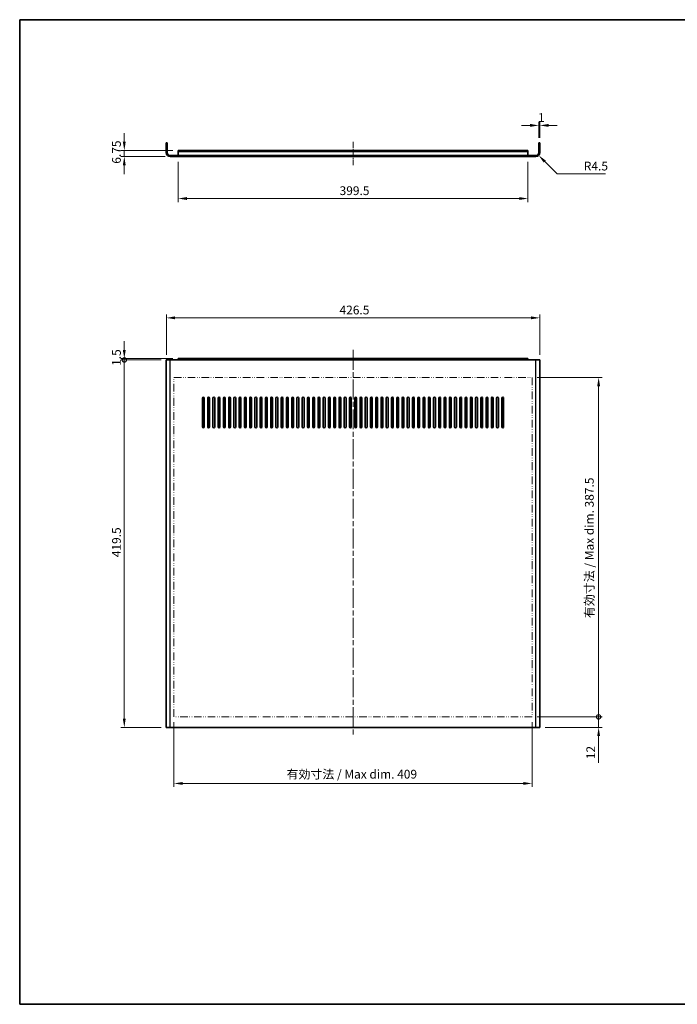
# Model space of a CAD drawing. Units: millimetres. Extents: x 0 to 13364, y 0 to 1686.
# Drawn here: x 10226 to 10977, y 0 to 1124 of the extents above; entities that cross this region are included whole.
import ezdxf

# ---------------------------------------------------------------- set-up
doc = ezdxf.new("R2010")
doc.units = ezdxf.units.MM
doc.header["$LTSCALE"] = 4
doc.linetypes.add('CHAIN', pattern=[0.3543, 0.2362, -0.0295, 0.0591, -0.0295])
doc.linetypes.add('DASH_DOUBLE_DOT', pattern=[0.4398, 0.24, -0.06, 0.0098, -0.06, 0.01, -0.06])
doc.layers.get('Defpoints').update_dxf_attribs({"lineweight": 25})
for name, color, linetype, lineweight in [('Border (ISO)', 7, 'Continuous', 35), ('Centerline (ISO)', 131, 'Continuous', 18), ('Dimension (ISO)', 7, 'Continuous', 18), ('Sketch Geometry (ISO)', 7, 'Continuous', 18), ('Visible (ISO)', 7, 'Continuous', 35), ('Visible Narrow (ISO)', 7, 'Continuous', 25)]:
    doc.layers.add(name, color=color, linetype=linetype, lineweight=lineweight)
doc.styles.add('Note Text (TK)', font='txt')
doc.dimstyles.new('Default - Method 1b (TK)', dxfattribs={"dimscale": 4, "dimtxt": 2.5, "dimasz": 2.5, "dimexe": 1, "dimexo": 1.5, "dimgap": 1, "dimtad": 1, "dimtoh": 1, "dimrnd": 1e-08, "dimdsep": 46, "dimtxsty": 'Note Text (TK)', "dimcen": 0.09, "dimdle": 5, "dimclrd": 100, "dimclre": 100, "dimclrt": 7, "dimadec": 1, "dimazin": 1, "dimtfac": 1, "dimtmove": 0, "dimatfit": 3, "dimfxl": 1, "dimtolj": 1, "dimlwd": -1, "dimlwe": -1, "dimarcsym": 0})

# ---------------------------------------------------------------- blocks, each defined once
blk = doc.blocks.new('図面枠 tk図枠')
at = {"layer": 'Border (ISO)'}
for p, q in [((14.5, 289), (405.5, 289)), ((14.5, 289), (14.5, 8)), ((14.5, 8), (405.5, 8))]:
    blk.add_line(p, q, dxfattribs=at)
blk = doc.blocks.new('*D191')
at = {"layer": 'Defpoints', "color": 0}
for p in [(10820, 783.6), (10393.5, 735.6), (10820, 735.6)]:
    blk.add_point(p, dxfattribs=at)
at = {"layer": 'Dimension (ISO)', "color": 100}
for p, q in [((10393.5, 741.6), (10393.5, 787.6)), ((10820, 741.6), (10820, 787.6)), ((10403.5, 783.6), (10810, 783.6))]:
    blk.add_line(p, q, dxfattribs=at)
for points in [[(10403.5, 785.3), (10403.5, 782), (10393.5, 783.6)], [(10810, 785.3), (10810, 782), (10820, 783.6)]]:
    blk.add_solid(points, dxfattribs=at)
at = {"layer": 'Dimension (ISO)', "color": 7, "insert": (10591.3, 792.6), "char_height": 10, "attachment_point": 4, "style": 'Note Text (TK)'}
blk.add_mtext('\\A1;426.5', dxfattribs=at)
blk = doc.blocks.new('_DotSmall')
at = {"color": 0, "linetype": 'ByBlock', "const_width": 0.5}
blk.add_lwpolyline([(-0.0625, 0, 1), (0.0625, 0, 1)], format="xyb", close=True, dxfattribs=at)
blk = doc.blocks.new('*D193')
at = {"layer": 'Defpoints', "color": 0}
for p in [(10345.5, 735.6), (10393.5, 735.6), (10393.5, 316.1)]:
    blk.add_point(p, dxfattribs=at)
at = {"layer": 'Dimension (ISO)', "color": 100}
for p, q in [((10387.5, 735.6), (10341.5, 735.6)), ((10345.5, 326.1), (10345.5, 735.6)), ((10387.5, 316.1), (10341.5, 316.1))]:
    blk.add_line(p, q, dxfattribs=at)
blk.add_solid([(10343.8, 326.1), (10347.1, 326.1), (10345.5, 316.1)], dxfattribs=at)
at = {"layer": 'Dimension (ISO)', "color": 100, "xscale": 10, "yscale": 10, "zscale": 10, "rotation": 90}
blk.add_blockref('_DotSmall', (10345.5, 735.6), dxfattribs=at)
at = {"layer": 'Dimension (ISO)', "color": 7, "insert": (10336.5, 510.4), "char_height": 10, "attachment_point": 4, "rotation": 90, "style": 'Note Text (TK)'}
blk.add_mtext('\\A1;419.5', dxfattribs=at)
blk = doc.blocks.new('*D194')
at = {"layer": 'Defpoints', "color": 0}
for p in [(10345.5, 737.1), (10393.5, 735.6), (10407, 737.1)]:
    blk.add_point(p, dxfattribs=at)
at = {"layer": 'Dimension (ISO)', "color": 100}
for p, q in [((10345.5, 747.1), (10345.5, 757.1)), ((10401, 737.1), (10341.5, 737.1)), ((10387.5, 735.6), (10341.5, 735.6)), ((10345.5, 735.6), (10345.5, 737.1)), ((10345.5, 735.6), (10345.5, 725.6))]:
    blk.add_line(p, q, dxfattribs=at)
blk.add_solid([(10343.8, 747.1), (10347.1, 747.1), (10345.5, 737.1)], dxfattribs=at)
at = {"layer": 'Dimension (ISO)', "color": 100, "xscale": 10, "yscale": 10, "zscale": 10, "rotation": 90}
blk.add_blockref('_DotSmall', (10345.5, 735.6), dxfattribs=at)
at = {"layer": 'Dimension (ISO)', "color": 7, "insert": (10336.5, 728.8), "char_height": 10, "attachment_point": 4, "rotation": 90, "style": 'Note Text (TK)'}
blk.add_mtext('\\A1;1.5', dxfattribs=at)
blk = doc.blocks.new('*D195')
at = {"layer": 'Defpoints', "color": 0}
for p in [(10345.5, 967.8), (10398, 967.8), (10407, 974.6)]:
    blk.add_point(p, dxfattribs=at)
at = {"layer": 'Dimension (ISO)', "color": 100}
for p, q in [((10345.5, 984.6), (10345.5, 994.6)), ((10401, 974.6), (10341.5, 974.6)), ((10392, 967.8), (10341.5, 967.8)), ((10345.5, 974.6), (10345.5, 967.8)), ((10345.5, 957.8), (10345.5, 947.8))]:
    blk.add_line(p, q, dxfattribs=at)
for points in [[(10343.8, 984.6), (10347.1, 984.6), (10345.5, 974.6)], [(10343.8, 957.8), (10347.1, 957.8), (10345.5, 967.8)]]:
    blk.add_solid(points, dxfattribs=at)
at = {"layer": 'Dimension (ISO)', "color": 7, "insert": (10336.5, 959.6), "char_height": 10, "attachment_point": 4, "rotation": 90, "style": 'Note Text (TK)'}
blk.add_mtext('\\A1;6.75', dxfattribs=at)
blk = doc.blocks.new('*D200')
at = {"layer": 'Defpoints', "color": 0}
for p in [(10815.5, 972.3), (10818.7, 969.1)]:
    blk.add_point(p, dxfattribs=at)
at = {"layer": 'Dimension (ISO)', "color": 100}
for p, q in [((10839.9, 947.9), (10825.7, 962.1)), ((10895, 947.9), (10839.9, 947.9))]:
    blk.add_line(p, q, dxfattribs=at)
blk.add_solid([(10826.9, 963.2), (10824.5, 960.9), (10818.7, 969.1)], dxfattribs=at)
at = {"layer": 'Dimension (ISO)', "color": 7, "insert": (10870.3, 956.9), "char_height": 10, "attachment_point": 4, "style": 'Note Text (TK)'}
blk.add_mtext('\\A1;R4.5', dxfattribs=at)
blk = doc.blocks.new('*D201')
at = {"layer": 'Defpoints', "color": 0}
for p in [(10407, 967.8), (10806.5, 967.8), (10806.5, 919.8)]:
    blk.add_point(p, dxfattribs=at)
at = {"layer": 'Dimension (ISO)', "color": 100}
for p, q in [((10407, 961.8), (10407, 915.8)), ((10806.5, 961.8), (10806.5, 915.8)), ((10417, 919.8), (10796.5, 919.8))]:
    blk.add_line(p, q, dxfattribs=at)
for points in [[(10417, 921.5), (10417, 918.2), (10407, 919.8)], [(10796.5, 921.5), (10796.5, 918.2), (10806.5, 919.8)]]:
    blk.add_solid(points, dxfattribs=at)
at = {"layer": 'Dimension (ISO)', "color": 7, "insert": (10591.4, 928.8), "char_height": 10, "attachment_point": 4, "style": 'Note Text (TK)'}
blk.add_mtext('\\A1;399.5', dxfattribs=at)
blk = doc.blocks.new('*D202')
at = {"layer": 'Defpoints', "color": 0}
for p in [(10820, 1003.3), (10819, 983.3), (10820, 983.3)]:
    blk.add_point(p, dxfattribs=at)
at = {"layer": 'Dimension (ISO)', "color": 100}
for p, q in [((10809, 1003.3), (10799, 1003.3)), ((10819, 989.3), (10819, 1007.3)), ((10819, 1003.3), (10820, 1003.3)), ((10820, 989.3), (10820, 1007.3)), ((10830, 1003.3), (10840, 1003.3))]:
    blk.add_line(p, q, dxfattribs=at)
for points in [[(10809, 1005), (10809, 1001.7), (10819, 1003.3)], [(10830, 1005), (10830, 1001.7), (10820, 1003.3)]]:
    blk.add_solid(points, dxfattribs=at)
at = {"layer": 'Dimension (ISO)', "color": 7, "insert": (10818, 1012.3), "char_height": 10, "attachment_point": 4, "style": 'Note Text (TK)'}
blk.add_mtext('\\A1;1', dxfattribs=at)
blk = doc.blocks.new('*D203')
at = {"layer": 'Defpoints', "color": 0}
for p in [(10402.2, 328.1), (10811.2, 328.1), (10402.2, 252.1)]:
    blk.add_point(p, dxfattribs=at)
at = {"layer": 'Dimension (ISO)', "color": 100}
for p, q in [((10402.2, 322.1), (10402.2, 248.1)), ((10811.2, 322.1), (10811.2, 248.1)), ((10801.2, 252.1), (10412.2, 252.1))]:
    blk.add_line(p, q, dxfattribs=at)
for points in [[(10412.2, 253.8), (10412.2, 250.5), (10402.2, 252.1)], [(10801.2, 253.8), (10801.2, 250.5), (10811.2, 252.1)]]:
    blk.add_solid(points, dxfattribs=at)
at = {"layer": 'Dimension (ISO)', "color": 7, "insert": (10530.8, 262.7), "char_height": 10, "attachment_point": 4, "style": 'Note Text (TK)'}
blk.add_mtext('\\A1;\\fＭＳ Ｐゴシック|b0|i0;\\H10.0000;有効寸法 / Max dim. 409', dxfattribs=at)
blk = doc.blocks.new('*D187')
at = {"layer": 'Defpoints', "color": 0}
for p in [(10811.2, 328.1), (10887.2, 328.1), (10820, 316.1)]:
    blk.add_point(p, dxfattribs=at)
at = {"layer": 'Dimension (ISO)', "color": 100}
for p, q in [((10887.2, 328.1), (10887.2, 348.1)), ((10817.2, 328.1), (10891.2, 328.1)), ((10887.2, 328.1), (10887.2, 316.1)), ((10826, 316.1), (10891.2, 316.1)), ((10887.2, 306.1), (10887.2, 275.8))]:
    blk.add_line(p, q, dxfattribs=at)
blk.add_solid([(10885.6, 306.1), (10888.9, 306.1), (10887.2, 316.1)], dxfattribs=at)
at = {"layer": 'Dimension (ISO)', "color": 100, "xscale": 10, "yscale": 10, "zscale": 10, "rotation": 270}
blk.add_blockref('_DotSmall', (10887.2, 328.1), dxfattribs=at)
at = {"layer": 'Dimension (ISO)', "color": 7, "insert": (10878.2, 279.8), "char_height": 10, "attachment_point": 4, "rotation": 90, "style": 'Note Text (TK)'}
blk.add_mtext('\\A1;12', dxfattribs=at)
blk = doc.blocks.new('*D188')
at = {"layer": 'Defpoints', "color": 0}
for p in [(10811.2, 715.6), (10887.2, 715.6), (10811.2, 328.1)]:
    blk.add_point(p, dxfattribs=at)
at = {"layer": 'Dimension (ISO)', "color": 100}
for p, q in [((10817.2, 715.6), (10891.2, 715.6)), ((10887.2, 328.1), (10887.2, 705.6)), ((10817.2, 328.1), (10891.2, 328.1))]:
    blk.add_line(p, q, dxfattribs=at)
blk.add_solid([(10885.6, 705.6), (10888.9, 705.6), (10887.2, 715.6)], dxfattribs=at)
at = {"layer": 'Dimension (ISO)', "color": 100, "xscale": 10, "yscale": 10, "zscale": 10, "rotation": 270}
blk.add_blockref('_DotSmall', (10887.2, 328.1), dxfattribs=at)
at = {"layer": 'Dimension (ISO)', "color": 7, "insert": (10876.6, 440.9), "char_height": 10, "attachment_point": 4, "rotation": 90, "style": 'Note Text (TK)'}
blk.add_mtext('\\A1;\\fＭＳ Ｐゴシック|b0|i0;\\H10.0000;有効寸法 / Max dim. 387.5', dxfattribs=at)

msp = doc.modelspace()

# ---------------------------------------------------------------- linework, layer by layer
at = {"layer": 'Centerline (ISO)', "linetype": 'CHAIN', "ltscale": 7.431099}
msp.add_line((10606.7195, 984.5713), (10606.7195, 957.8213), dxfattribs=at)
at = {"layer": 'Centerline (ISO)', "linetype": 'CHAIN', "ltscale": 23.990969}
msp.add_line((10606.7195, 747.119), (10606.7195, 306.119), dxfattribs=at)
at = {"layer": 'Sketch Geometry (ISO)', "color": 4, "linetype": 'DASH_DOUBLE_DOT', "lineweight": 18, "ltscale": 8.942001}
for p, q in [((10402.2195, 715.619), (10811.2195, 715.619)), ((10811.2195, 328.119), (10402.2195, 328.119))]:
    msp.add_line(p, q, dxfattribs=at)
at = {"layer": 'Sketch Geometry (ISO)', "color": 4, "linetype": 'DASH_DOUBLE_DOT', "lineweight": 18, "ltscale": 9.17794}
for p, q in [((10402.2195, 328.119), (10402.2195, 715.619)), ((10811.2195, 715.619), (10811.2195, 328.119))]:
    msp.add_line(p, q, dxfattribs=at)
at = {"layer": 'Visible (ISO)'}
for p, q in [((10393.4695, 983.3213), (10393.4695, 972.3213)), ((10394.4695, 983.3213), (10393.4695, 983.3213)), ((10394.4695, 972.3213), (10394.4695, 983.3213)), ((10818.9695, 983.3213), (10819.9695, 983.3213)), ((10818.9695, 983.3213), (10818.9695, 972.3213)), ((10819.9695, 972.3213), (10819.9695, 983.3213)), ((10406.9695, 968.8213), (10397.9695, 968.8213)), ((10397.9695, 967.8213), (10406.9695, 967.8213)), ((10406.9695, 974.5713), (10806.4695, 974.5713)), ((10406.9695, 973.0713), (10406.9695, 974.5713)), ((10406.9695, 973.0713), (10406.9695, 969.3213)), ((10406.9695, 967.8213), (10406.9695, 969.3213)), ((10406.9695, 967.8213), (10806.4695, 967.8213)), ((10806.4695, 974.5713), (10806.4695, 973.0713)), ((10806.4695, 969.3213), (10806.4695, 973.0713)), ((10806.4695, 969.3213), (10806.4695, 967.8213)), ((10815.4695, 968.8213), (10806.4695, 968.8213)), ((10806.4695, 967.8213), (10815.4695, 967.8213)), ((10393.4695, 316.119), (10393.4695, 735.619)), ((10397.9695, 735.619), (10393.4695, 735.619)), ((10397.9695, 735.619), (10406.9695, 735.619)), ((10406.9695, 735.619), (10406.9695, 737.119)), ((10406.9695, 737.119), (10806.4695, 737.119)), ((10806.4695, 737.119), (10806.4695, 735.619)), ((10806.4695, 735.619), (10815.4695, 735.619)), ((10819.9695, 735.619), (10815.4695, 735.619)), ((10819.9695, 316.119), (10819.9695, 735.619)), ((10434.7195, 659.119), (10434.7195, 692.119)), ((10436.7195, 692.119), (10436.7195, 659.119)), ((10440.7195, 659.119), (10440.7195, 692.119)), ((10442.7195, 692.119), (10442.7195, 659.119)), ((10446.7195, 659.119), (10446.7195, 692.119)), ((10448.7195, 692.119), (10448.7195, 659.119)), ((10452.7195, 659.119), (10452.7195, 692.119)), ((10454.7195, 692.119), (10454.7195, 659.119)), ((10458.7195, 659.119), (10458.7195, 692.119)), ((10460.7195, 692.119), (10460.7195, 659.119)), ((10464.7195, 659.119), (10464.7195, 692.119)), ((10466.7195, 692.119), (10466.7195, 659.119)), ((10470.7195, 659.119), (10470.7195, 692.119)), ((10472.7195, 692.119), (10472.7195, 659.119)), ((10476.7195, 659.119), (10476.7195, 692.119)), ((10478.7195, 692.119), (10478.7195, 659.119)), ((10482.7195, 659.119), (10482.7195, 692.119)), ((10484.7195, 692.119), (10484.7195, 659.119)), ((10488.7195, 659.119), (10488.7195, 692.119)), ((10490.7195, 692.119), (10490.7195, 659.119)), ((10494.7195, 659.119), (10494.7195, 692.119)), ((10496.7195, 692.119), (10496.7195, 659.119)), ((10500.7195, 659.119), (10500.7195, 692.119)), ((10502.7195, 692.119), (10502.7195, 659.119)), ((10506.7195, 659.119), (10506.7195, 692.119)), ((10508.7195, 692.119), (10508.7195, 659.119)), ((10512.7195, 659.119), (10512.7195, 692.119)), ((10514.7195, 692.119), (10514.7195, 659.119)), ((10518.7195, 659.119), (10518.7195, 692.119)), ((10520.7195, 692.119), (10520.7195, 659.119)), ((10524.7195, 659.119), (10524.7195, 692.119)), ((10526.7195, 692.119), (10526.7195, 659.119)), ((10530.7195, 659.119), (10530.7195, 692.119)), ((10532.7195, 692.119), (10532.7195, 659.119)), ((10536.7195, 659.119), (10536.7195, 692.119)), ((10538.7195, 692.119), (10538.7195, 659.119)), ((10542.7195, 659.119), (10542.7195, 692.119)), ((10544.7195, 692.119), (10544.7195, 659.119)), ((10548.7195, 659.119), (10548.7195, 692.119)), ((10550.7195, 692.119), (10550.7195, 659.119)), ((10554.7195, 659.119), (10554.7195, 692.119)), ((10556.7195, 692.119), (10556.7195, 659.119)), ((10560.7195, 659.119), (10560.7195, 692.119)), ((10562.7195, 692.119), (10562.7195, 659.119)), ((10566.7195, 659.119), (10566.7195, 692.119)), ((10568.7195, 692.119), (10568.7195, 659.119)), ((10572.7195, 659.119), (10572.7195, 692.119)), ((10574.7195, 692.119), (10574.7195, 659.119)), ((10578.7195, 659.119), (10578.7195, 692.119)), ((10580.7195, 692.119), (10580.7195, 659.119)), ((10584.7195, 659.119), (10584.7195, 692.119)), ((10586.7195, 692.119), (10586.7195, 659.119)), ((10590.7195, 659.119), (10590.7195, 692.119)), ((10592.7195, 692.119), (10592.7195, 659.119)), ((10596.7195, 659.119), (10596.7195, 692.119)), ((10598.7195, 692.119), (10598.7195, 659.119)), ((10602.7195, 659.119), (10602.7195, 692.119)), ((10604.7195, 692.119), (10604.7195, 659.119)), ((10608.7195, 659.119), (10608.7195, 692.119)), ((10610.7195, 692.119), (10610.7195, 659.119)), ((10614.7195, 659.119), (10614.7195, 692.119)), ((10616.7195, 692.119), (10616.7195, 659.119)), ((10620.7195, 659.119), (10620.7195, 692.119)), ((10622.7195, 692.119), (10622.7195, 659.119)), ((10626.7195, 659.119), (10626.7195, 692.119)), ((10628.7195, 692.119), (10628.7195, 659.119)), ((10632.7195, 659.119), (10632.7195, 692.119)), ((10634.7195, 692.119), (10634.7195, 659.119)), ((10638.7195, 659.119), (10638.7195, 692.119)), ((10640.7195, 692.119), (10640.7195, 659.119)), ((10644.7195, 659.119), (10644.7195, 692.119)), ((10646.7195, 692.119), (10646.7195, 659.119)), ((10650.7195, 659.119), (10650.7195, 692.119)), ((10652.7195, 692.119), (10652.7195, 659.119)), ((10656.7195, 659.119), (10656.7195, 692.119)), ((10658.7195, 692.119), (10658.7195, 659.119)), ((10662.7195, 659.119), (10662.7195, 692.119)), ((10664.7195, 692.119), (10664.7195, 659.119)), ((10668.7195, 659.119), (10668.7195, 692.119)), ((10670.7195, 692.119), (10670.7195, 659.119)), ((10674.7195, 659.119), (10674.7195, 692.119)), ((10676.7195, 692.119), (10676.7195, 659.119)), ((10680.7195, 659.119), (10680.7195, 692.119)), ((10682.7195, 692.119), (10682.7195, 659.119)), ((10686.7195, 659.119), (10686.7195, 692.119)), ((10688.7195, 692.119), (10688.7195, 659.119)), ((10692.7195, 659.119), (10692.7195, 692.119)), ((10694.7195, 692.119), (10694.7195, 659.119)), ((10698.7195, 659.119), (10698.7195, 692.119)), ((10700.7195, 692.119), (10700.7195, 659.119)), ((10704.7195, 659.119), (10704.7195, 692.119)), ((10706.7195, 692.119), (10706.7195, 659.119)), ((10710.7195, 659.119), (10710.7195, 692.119)), ((10712.7195, 692.119), (10712.7195, 659.119)), ((10716.7195, 659.119), (10716.7195, 692.119)), ((10718.7195, 692.119), (10718.7195, 659.119)), ((10722.7195, 659.119), (10722.7195, 692.119)), ((10724.7195, 692.119), (10724.7195, 659.119)), ((10728.7195, 659.119), (10728.7195, 692.119)), ((10730.7195, 692.119), (10730.7195, 659.119)), ((10734.7195, 659.119), (10734.7195, 692.119)), ((10736.7195, 692.119), (10736.7195, 659.119)), ((10740.7195, 659.119), (10740.7195, 692.119)), ((10742.7195, 692.119), (10742.7195, 659.119)), ((10746.7195, 659.119), (10746.7195, 692.119)), ((10748.7195, 692.119), (10748.7195, 659.119)), ((10752.7195, 659.119), (10752.7195, 692.119)), ((10754.7195, 692.119), (10754.7195, 659.119)), ((10758.7195, 659.119), (10758.7195, 692.119)), ((10760.7195, 692.119), (10760.7195, 659.119)), ((10764.7195, 659.119), (10764.7195, 692.119)), ((10766.7195, 692.119), (10766.7195, 659.119)), ((10770.7195, 659.119), (10770.7195, 692.119)), ((10772.7195, 692.119), (10772.7195, 659.119)), ((10776.7195, 659.119), (10776.7195, 692.119)), ((10778.7195, 692.119), (10778.7195, 659.119)), ((10393.4695, 316.119), (10397.9695, 316.119)), ((10815.4695, 316.119), (10397.9695, 316.119)), ((10815.4695, 316.119), (10819.9695, 316.119))]:
    msp.add_line(p, q, dxfattribs=at)
for centre, radius, start, end in [((10397.9695, 972.3213), 4.5, 180, 270), ((10397.9695, 972.3213), 3.5, 180, 270), ((10815.4695, 972.3213), 3.5, 270, 0), ((10815.4695, 972.3213), 4.5, 270, 0), ((10435.7195, 692.119), 1, 0.0000009, 179.9999991), ((10441.7195, 692.119), 1, 0.0000009, 179.9999991), ((10447.7195, 692.119), 1, 0.0000009, 179.9999991), ((10453.7195, 692.119), 1, 0.0000009, 179.9999991), ((10459.7195, 692.119), 1, 0.0000009, 179.9999991), ((10465.7195, 692.119), 1, 0.0000009, 179.9999991), ((10471.7195, 692.119), 1, 0.0000009, 179.9999991), ((10477.7195, 692.119), 1, 0.0000009, 179.9999991), ((10483.7195, 692.119), 1, 0.0000009, 179.9999991), ((10489.7195, 692.119), 1, 0.0000009, 179.9999991), ((10495.7195, 692.119), 1, 0.0000009, 179.9999991), ((10501.7195, 692.119), 1, 0.0000009, 179.9999991), ((10507.7195, 692.119), 1, 0.0000009, 179.9999991), ((10513.7195, 692.119), 1, 0.0000009, 179.9999991), ((10519.7195, 692.119), 1, 0.0000009, 179.9999991), ((10525.7195, 692.119), 1, 0.0000009, 179.9999991), ((10531.7195, 692.119), 1, 0.0000009, 179.9999991), ((10537.7195, 692.119), 1, 0.0000009, 179.9999991), ((10543.7195, 692.119), 1, 0.0000009, 179.9999991), ((10549.7195, 692.119), 1, 0.0000009, 179.9999991), ((10555.7195, 692.119), 1, 0.0000009, 179.9999991), ((10561.7195, 692.119), 1, 0.0000009, 179.9999991), ((10567.7195, 692.119), 1, 0.0000009, 179.9999991), ((10573.7195, 692.119), 1, 0.0000009, 179.9999991), ((10579.7195, 692.119), 1, 0.0000009, 179.9999991), ((10585.7195, 692.119), 1, 0.0000009, 179.9999991), ((10591.7195, 692.119), 1, 0.0000009, 179.9999991), ((10597.7195, 692.119), 1, 0.0000009, 179.9999991), ((10603.7195, 692.119), 1, 0.0000009, 179.9999991), ((10609.7195, 692.119), 1, 0.0000009, 179.9999991), ((10615.7195, 692.119), 1, 0, 179.9999991), ((10621.7195, 692.119), 1, 0.0000009, 179.9999991), ((10627.7195, 692.119), 1, 0.0000009, 179.9999991), ((10633.7195, 692.119), 1, 0.0000009, 179.9999991), ((10639.7195, 692.119), 1, 0.0000009, 179.9999991), ((10645.7195, 692.119), 1, 0.0000009, 179.9999991), ((10651.7195, 692.119), 1, 0.0000009, 179.9999991), ((10657.7195, 692.119), 1, 0.0000009, 179.9999991), ((10663.7195, 692.119), 1, 0.0000009, 179.9999991), ((10669.7195, 692.119), 1, 0.0000009, 179.9999991), ((10675.7195, 692.119), 1, 0.0000009, 179.9999991), ((10681.7195, 692.119), 1, 0.0000009, 179.9999991), ((10687.7195, 692.119), 1, 0.0000009, 179.9999991), ((10693.7195, 692.119), 1, 0.0000009, 179.9999991), ((10699.7195, 692.119), 1, 0.0000009, 179.9999991), ((10705.7195, 692.119), 1, 0.0000009, 179.9999991), ((10711.7195, 692.119), 1, 0.0000009, 179.9999991), ((10717.7195, 692.119), 1, 0.0000009, 179.9999991), ((10723.7195, 692.119), 1, 0.0000009, 179.9999991), ((10729.7195, 692.119), 1, 0.0000009, 179.9999991), ((10735.7195, 692.119), 1, 0.0000009, 179.9999991), ((10741.7195, 692.119), 1, 0.0000009, 179.9999991), ((10747.7195, 692.119), 1, 0.0000009, 179.9999991), ((10753.7195, 692.119), 1, 0.0000009, 179.9999991), ((10759.7195, 692.119), 1, 0.0000009, 179.9999991), ((10765.7195, 692.119), 1, 0.0000009, 179.9999991), ((10771.7195, 692.119), 1, 0.0000009, 179.9999991), ((10777.7195, 692.119), 1, 0.0000009, 179.9999991), ((10435.7195, 659.119), 1, 180.0000009, 359.9999991), ((10441.7195, 659.119), 1, 180.0000009, 359.9999991), ((10447.7195, 659.119), 1, 180.0000009, 359.9999991), ((10453.7195, 659.119), 1, 180.0000009, 359.9999991), ((10459.7195, 659.119), 1, 180.0000009, 359.9999991), ((10465.7195, 659.119), 1, 180.0000009, 359.9999991), ((10471.7195, 659.119), 1, 180.0000009, 359.9999991), ((10477.7195, 659.119), 1, 180.0000009, 359.9999991), ((10483.7195, 659.119), 1, 180.0000009, 359.9999991), ((10489.7195, 659.119), 1, 180.0000009, 359.9999991), ((10495.7195, 659.119), 1, 180.0000009, 359.9999991), ((10501.7195, 659.119), 1, 180.0000009, 359.9999991), ((10507.7195, 659.119), 1, 180.0000009, 359.9999991), ((10513.7195, 659.119), 1, 180.0000009, 359.9999991), ((10519.7195, 659.119), 1, 180.0000009, 359.9999991), ((10525.7195, 659.119), 1, 180.0000009, 359.9999991), ((10531.7195, 659.119), 1, 180.0000009, 359.9999991), ((10537.7195, 659.119), 1, 180.0000009, 359.9999991), ((10543.7195, 659.119), 1, 180.0000009, 359.9999991), ((10549.7195, 659.119), 1, 180.0000009, 359.9999991), ((10555.7195, 659.119), 1, 180.0000009, 359.9999991), ((10561.7195, 659.119), 1, 180.0000009, 359.9999991), ((10567.7195, 659.119), 1, 180.0000009, 359.9999991), ((10573.7195, 659.119), 1, 180.0000009, 359.9999991), ((10579.7195, 659.119), 1, 180.0000009, 359.9999991), ((10585.7195, 659.119), 1, 180.0000009, 359.9999991), ((10591.7195, 659.119), 1, 180.0000009, 359.9999991), ((10597.7195, 659.119), 1, 180.0000009, 359.9999991), ((10603.7195, 659.119), 1, 180.0000009, 359.9999991), ((10609.7195, 659.119), 1, 180.0000009, 359.9999991), ((10615.7195, 659.119), 1, 180.0000009, 359.9999991), ((10621.7195, 659.119), 1, 180.0000009, 359.9999991), ((10627.7195, 659.119), 1, 180.0000009, 359.9999991), ((10633.7195, 659.119), 1, 180.0000009, 359.9999991), ((10639.7195, 659.119), 1, 180.0000009, 359.9999991), ((10645.7195, 659.119), 1, 180.0000009, 359.9999991), ((10651.7195, 659.119), 1, 180.0000009, 359.9999991), ((10657.7195, 659.119), 1, 180.0000009, 359.9999991), ((10663.7195, 659.119), 1, 180.0000009, 359.9999991), ((10669.7195, 659.119), 1, 180.0000009, 359.9999991), ((10675.7195, 659.119), 1, 180.0000009, 359.9999991), ((10681.7195, 659.119), 1, 180.0000009, 359.9999991), ((10687.7195, 659.119), 1, 180.0000009, 359.9999991), ((10693.7195, 659.119), 1, 180.0000009, 359.9999991), ((10699.7195, 659.119), 1, 180.0000009, 359.9999991), ((10705.7195, 659.119), 1, 180.0000009, 359.9999991), ((10711.7195, 659.119), 1, 180.0000009, 359.9999991), ((10717.7195, 659.119), 1, 180.0000009, 359.9999991), ((10723.7195, 659.119), 1, 180.0000009, 359.9999991), ((10729.7195, 659.119), 1, 180.0000009, 359.9999991), ((10735.7195, 659.119), 1, 180.0000009, 359.9999991), ((10741.7195, 659.119), 1, 180.0000009, 359.9999991), ((10747.7195, 659.119), 1, 180.0000009, 359.9999991), ((10753.7195, 659.119), 1, 180.0000009, 359.9999991), ((10759.7195, 659.119), 1, 180.0000009, 359.9999991), ((10765.7195, 659.119), 1, 180.0000009, 359.9999991), ((10771.7195, 659.119), 1, 180.0000009, 359.9999991), ((10777.7195, 659.119), 1, 180.0000009, 359.9999991)]:
    msp.add_arc(centre, radius, start, end, dxfattribs=at)
at = {"layer": 'Visible Narrow (ISO)'}
for p, q in [((10393.4695, 972.3213), (10394.4695, 972.3213)), ((10397.9695, 967.8213), (10397.9695, 968.8213)), ((10806.4695, 973.0713), (10406.9695, 973.0713)), ((10406.9695, 969.3213), (10806.4695, 969.3213)), ((10815.4695, 967.8213), (10815.4695, 968.8213)), ((10819.9695, 972.3213), (10818.9695, 972.3213)), ((10397.9695, 316.119), (10397.9695, 735.619)), ((10406.9695, 735.619), (10806.4695, 735.619)), ((10815.4695, 316.119), (10815.4695, 735.619))]:
    msp.add_line(p, q, dxfattribs=at)

# ---------------------------------------------------------------- block references
at = {"xscale": 4, "yscale": 4, "zscale": 4}
msp.add_blockref('図面枠 tk図枠', (10168, -32), dxfattribs=at)

# ---------------------------------------------------------------- dimensions: what is measured, and where the dimension line sits
at = {"layer": 'Dimension (ISO)', "color": 100}
for base, p1, p2, angle, override, picture, middle in [((10819.9695, 1003.3213), (10818.9695, 983.3213), (10819.9695, 983.3213), 180, {"dimscale": 0, "dimtxt": 10, "dimasz": 10, "dimexe": 4, "dimexo": 6, "dimgap": 4, "dimtoh": 0, "dimdec": 2, "dimcen": 0.36, "dimtol": 0, "dimlim": 0, "dimtp": 0, "dimtm": 0, "dimtdec": 2, "dimtofl": 1, "dimatfit": 1}, '*D202', (10819.4695, 1003.3213)), ((10345.4695, 967.8213), (10406.9695, 974.5713), (10397.9695, 967.8213), 270, {"dimscale": 0, "dimtxt": 10, "dimasz": 10, "dimexe": 4, "dimexo": 6, "dimgap": 4, "dimtoh": 0, "dimdec": 2, "dimcen": 0.36, "dimtol": 0, "dimlim": 0, "dimtp": 0, "dimtm": 0, "dimtdec": 2, "dimtofl": 1, "dimatfit": 1}, '*D195', (10345.4695, 971.1963)), ((10806.4695, 919.8213), (10406.9695, 967.8213), (10806.4695, 967.8213), 180, {"dimscale": 0, "dimtxt": 10, "dimasz": 10, "dimexe": 4, "dimexo": 6, "dimgap": 4, "dimtoh": 0, "dimdec": 2, "dimcen": 0.36, "dimtol": 0, "dimlim": 0, "dimtp": 0, "dimtm": 0, "dimtdec": 2, "dimtofl": 0, "dimatfit": 1}, '*D201', (10606.7195, 919.8213)), ((10345.4695, 737.119), (10393.4695, 735.619), (10406.9695, 737.119), 90, {"dimscale": 0, "dimtxt": 10, "dimasz": 10, "dimexe": 4, "dimexo": 6, "dimgap": 4, "dimtoh": 0, "dimdec": 2, "dimblk1": 'DotSmall', "dimsah": 1, "dimcen": 0.36, "dimdle": 0, "dimtol": 0, "dimlim": 0, "dimtp": 0, "dimtm": 0, "dimtdec": 2, "dimtofl": 1, "dimatfit": 1}, '*D194', (10345.4695, 736.369)), ((10345.4695, 735.619), (10393.4695, 316.119), (10393.4695, 735.619), 90, {"dimscale": 0, "dimtxt": 10, "dimasz": 10, "dimexe": 4, "dimexo": 6, "dimgap": 4, "dimtoh": 0, "dimdec": 2, "dimblk2": 'DotSmall', "dimsah": 1, "dimcen": 0.36, "dimdle": 0, "dimtol": 0, "dimlim": 0, "dimtp": 0, "dimtm": 0, "dimtdec": 2, "dimtofl": 0, "dimatfit": 1}, '*D193', (10345.4695, 525.829)), ((10887.2195, 328.119), (10819.9695, 316.119), (10811.2195, 328.119), 90, {"dimscale": 0, "dimtxt": 10, "dimasz": 10, "dimexe": 4, "dimexo": 6, "dimgap": 4, "dimtoh": 0, "dimdec": 2, "dimblk2": 'DotSmall', "dimsah": 1, "dimcen": 0.36, "dimdle": 0, "dimtol": 0, "dimlim": 0, "dimtp": 0, "dimtm": 0, "dimtdec": 2, "dimtofl": 1, "dimatfit": 1}, '*D187', (10887.2195, 285.9826))]:
    dim = msp.add_linear_dim(base=base, p1=p1, p2=p2, angle=angle, dimstyle='Default - Method 1b (TK)', override=override, dxfattribs=at)
    dim.commit()
    dim.dimension.update_dxf_attribs({"geometry": picture, "text_midpoint": middle, "dimtype": 160})
dim = msp.add_radius_dim(center=(10815.4695, 972.3213), mpoint=(10818.6515, 969.1393), dimstyle='Default - Method 1b (TK)', override={"dimscale": 0, "dimtxt": 10, "dimasz": 10, "dimexe": 4, "dimexo": 6, "dimgap": 4, "dimtih": 1, "dimdec": 2, "dimlfac": 1, "dimcen": 0, "dimtol": 0, "dimlim": 0, "dimtp": 0, "dimtm": 0, "dimtdec": 2, "dimtofl": 0}, dxfattribs=at)
dim.commit()
dim.dimension.update_dxf_attribs({"geometry": '*D200', "text_midpoint": (10882.6659, 947.9261), "dimtype": 164})
dim = msp.add_linear_dim(base=(10819.9695, 783.619), p1=(10393.4695, 735.619), p2=(10819.9695, 735.619), dimstyle='Default - Method 1b (TK)', override={"dimscale": 0, "dimtxt": 10, "dimasz": 10, "dimexe": 4, "dimexo": 6, "dimgap": 4, "dimtoh": 0, "dimdec": 2, "dimcen": 0.36, "dimtol": 0, "dimlim": 0, "dimtp": 0, "dimtm": 0, "dimtdec": 2, "dimtofl": 0, "dimatfit": 1}, dxfattribs=at)
dim.commit()
dim.dimension.update_dxf_attribs({"geometry": '*D191', "text_midpoint": (10606.7195, 783.619), "dimtype": 160})
for base, p2, angle, override, picture, middle in [((10887.2195, 715.619), (10811.2195, 715.619), 90, {"dimscale": 0, "dimtxt": 10, "dimasz": 10, "dimexe": 4, "dimexo": 6, "dimgap": 4, "dimtoh": 0, "dimdec": 2, "dimblk1": 'DotSmall', "dimsah": 1, "dimcen": 0.36, "dimdle": 0, "dimtol": 0, "dimlim": 0, "dimtp": 0, "dimtm": 0, "dimtdec": 2, "dimtofl": 0, "dimatfit": 1}, '*D188', (10887.2195, 521.909)), ((10402.2195, 252.119), (10402.2195, 328.119), 180, {"dimscale": 0, "dimtxt": 10, "dimasz": 10, "dimexe": 4, "dimexo": 6, "dimgap": 4, "dimtoh": 0, "dimdec": 2, "dimcen": 0.36, "dimtol": 0, "dimlim": 0, "dimtp": 0, "dimtm": 0, "dimtdec": 2, "dimtofl": 0, "dimatfit": 1}, '*D203', (10606.7195, 252.119))]:
    dim = msp.add_linear_dim(base=base, p1=(10811.2195, 328.119), p2=p2, angle=angle, text='\\fＭＳ Ｐゴシック|b0|i0;\\H10.0000;有効寸法 / Max dim. <>', dimstyle='Default - Method 1b (TK)', override=override, dxfattribs=at)
    dim.commit()
    dim.dimension.update_dxf_attribs({"geometry": picture, "text_midpoint": middle, "dimtype": 160})

doc.saveas('drawing.dxf')
